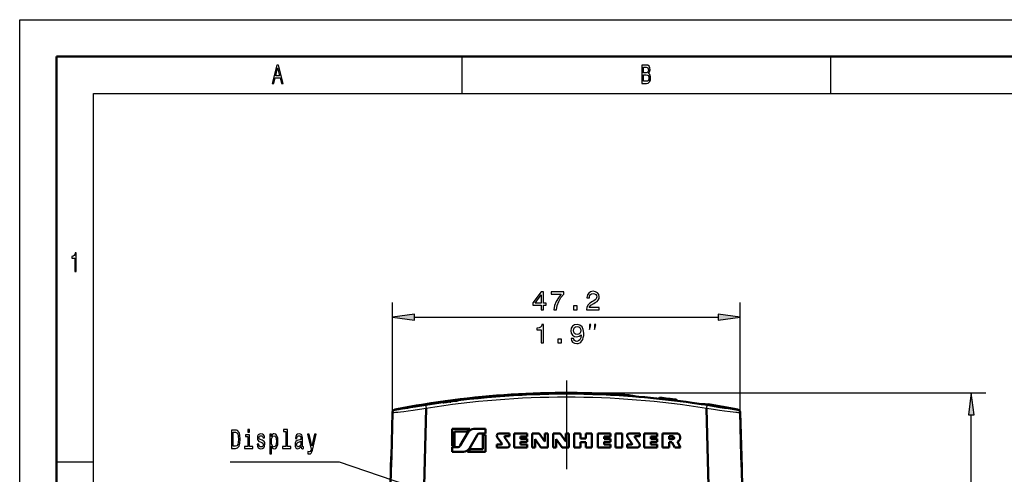
# Model space of a CAD drawing. Extents: x 0 to 420, y 0 to 297.
# Drawn here: x 0 to 134, y 235 to 297 of the extents above; entities that cross this region are included whole.
import ezdxf

# ---------------------------------------------------------------- set-up
doc = ezdxf.new("R2010")
doc.units = 0
doc.linetypes.add('DASHDOT', pattern=[18.5, 12, -3, 0.5, -3])

msp = doc.modelspace()

# ---------------------------------------------------------------- linework, layer by layer
at = {"color": 7, "lineweight": 25}
for p, q in [((0, 0), (0, 297)), ((0, 297), (420, 297)), ((10, 5), (10, 287)), ((10, 287), (415, 287)), ((53.56, 256.64), (94.79, 256.64)), ((74.18, 246.36), (131.12, 246.36)), ((129.12, 152.05), (129.12, 243.39))]:
    msp.add_line(p, q, dxfattribs=at)
at = {"color": 7, "lineweight": 50}
for p, q in [((5, 5), (5, 292)), ((5, 292), (415, 292)), ((55.16, 244.25), (54.4, 214.93)), ((93.96, 214.93), (93.19, 244.25))]:
    msp.add_line(p, q, dxfattribs=at)
at = {"color": 7, "lineweight": 25, "ltscale": 0.125}
for p, q in [((60, 292), (60, 287)), ((110, 292), (110, 287)), ((5, 237), (10, 237))]:
    msp.add_line(p, q, dxfattribs=at)
at = {"color": 7, "lineweight": 25, "ltscale": 0.373263}
for p, q in [((50.58, 243.7), (50.58, 258.64)), ((97.77, 243.7), (97.77, 258.64))]:
    msp.add_line(p, q, dxfattribs=at)
at = {"color": 7, "linetype": 'DASHDOT', "lineweight": 25}
msp.add_line((74.18, 248.04), (74.18, 146.75), dxfattribs=at)
at = {"color": 7, "lineweight": 50, "ltscale": 0.00455}
msp.add_line((82.84, 245.99), (82.67, 246.05), dxfattribs=at)
at = {"color": 7, "lineweight": 50, "ltscale": 0.002147}
msp.add_line((82.68, 246.03), (82.76, 246), dxfattribs=at)
at = {"color": 7, "linetype": 'DASHDOT', "lineweight": 25, "ltscale": 0.008871}
msp.add_line((58.48, 245.04), (58.48, 245.39), dxfattribs=at)
at = {"color": 7, "lineweight": 50, "ltscale": 0.000506142}
msp.add_line((86.78, 245.59), (86.78, 245.61), dxfattribs=at)
at = {"color": 7, "lineweight": 50, "ltscale": 0.000402608}
msp.add_line((88.89, 245.47), (88.87, 245.47), dxfattribs=at)
at = {"color": 7, "lineweight": 50, "ltscale": 0.000390542}
msp.add_line((88.89, 245.47), (88.87, 245.47), dxfattribs=at)
at = {"color": 7, "lineweight": 50, "ltscale": 0.001108}
msp.add_line((89.17, 245.31), (89.17, 245.35), dxfattribs=at)
at = {"color": 7, "lineweight": 50, "ltscale": 0.00202}
msp.add_line((93.33, 244.81), (93.26, 244.78), dxfattribs=at)
at = {"color": 7, "lineweight": 25, "ltscale": 0.000303267}
msp.add_line((93.32, 244.78), (93.31, 244.78), dxfattribs=at)
at = {"color": 7, "lineweight": 50, "ltscale": 0.149529}
for p, q in [((50.43, 237.73), (50.58, 243.7)), ((97.77, 243.7), (97.93, 237.73))]:
    msp.add_line(p, q, dxfattribs=at)
at = {"color": 7, "lineweight": 50, "ltscale": 0.149036}
for p, q in [((50.58, 243.69), (50.43, 237.73)), ((97.92, 237.73), (97.77, 243.69))]:
    msp.add_line(p, q, dxfattribs=at)
at = {"color": 7, "lineweight": 50, "ltscale": 0.058139}
for p, q in [((58.67, 241.48), (58.67, 239.15)), ((63.2, 238.38), (63.2, 240.7))]:
    msp.add_line(p, q, dxfattribs=at)
at = {"color": 7, "lineweight": 50, "ltscale": 0.059761}
msp.add_line((61.06, 241.48), (58.67, 241.48), dxfattribs=at)
at = {"color": 7, "lineweight": 50, "ltscale": 0.042423}
msp.add_line((59.01, 241.14), (60.71, 241.14), dxfattribs=at)
at = {"color": 7, "lineweight": 50, "ltscale": 0.049612}
for p, q in [((59.01, 239.15), (59.01, 241.14)), ((62.86, 240.7), (62.86, 238.72))]:
    msp.add_line(p, q, dxfattribs=at)
at = {"color": 7, "lineweight": 50, "ltscale": 0.051469}
for p, q in [((60.82, 241.01), (59.79, 239.23)), ((61.03, 238.84), (62.06, 240.62))]:
    msp.add_line(p, q, dxfattribs=at)
at = {"color": 7, "lineweight": 50, "ltscale": 0.039441}
msp.add_line((63.2, 241.48), (61.62, 241.48), dxfattribs=at)
at = {"color": 7, "lineweight": 50, "ltscale": 0.018406}
msp.add_line((62.46, 240.86), (63.2, 240.86), dxfattribs=at)
at = {"color": 7, "lineweight": 50, "ltscale": 0.008527}
for p, q in [((63.2, 240.7), (62.86, 240.7)), ((67.96, 240.13), (67.96, 240.47)), ((67.96, 239.38), (67.96, 239.72)), ((79.31, 240.13), (79.31, 240.47)), ((79.31, 239.38), (79.31, 239.72)), ((85.62, 240.13), (85.62, 240.47)), ((85.62, 239.38), (85.62, 239.72)), ((58.67, 239.15), (59.01, 239.15))]:
    msp.add_line(p, q, dxfattribs=at)
at = {"color": 7, "lineweight": 50, "ltscale": 0.015504}
for p, q in [((63.2, 240.86), (63.2, 241.48)), ((58.67, 239), (58.67, 238.38))]:
    msp.add_line(p, q, dxfattribs=at)
at = {"color": 7, "lineweight": 50, "ltscale": 0.035659}
for p, q in [((66.48, 240.87), (65.05, 240.87)), ((84.14, 240.87), (82.72, 240.87)), ((64.74, 238.98), (66.17, 238.98)), ((82.41, 238.98), (83.83, 238.98))]:
    msp.add_line(p, q, dxfattribs=at)
at = {"color": 7, "lineweight": 50, "ltscale": 0.01499}
for p, q in [((65.88, 240.5), (66.48, 240.5)), ((83.54, 240.5), (84.14, 240.5)), ((65.34, 239.35), (64.74, 239.35)), ((83.01, 239.35), (82.41, 239.35))]:
    msp.add_line(p, q, dxfattribs=at)
at = {"color": 7, "lineweight": 50, "ltscale": 0.009302}
for p, q in [((66.48, 240.5), (66.48, 240.87)), ((84.14, 240.5), (84.14, 240.87)), ((64.74, 239.35), (64.74, 238.98)), ((82.41, 239.35), (82.41, 238.98))]:
    msp.add_line(p, q, dxfattribs=at)
at = {"color": 7, "lineweight": 50, "ltscale": 0.043798}
for p, q in [((68.85, 240.87), (67.09, 240.87)), ((80.19, 240.87), (78.44, 240.87)), ((86.5, 240.87), (84.75, 240.87)), ((67.09, 238.98), (68.85, 238.98)), ((78.44, 238.98), (80.19, 238.98)), ((84.75, 238.98), (86.5, 238.98))]:
    msp.add_line(p, q, dxfattribs=at)
at = {"color": 7, "lineweight": 50, "ltscale": 0.047286}
for p, q in [((67.09, 240.87), (67.09, 238.98)), ((69.56, 240.87), (69.56, 238.98)), ((71.66, 238.98), (71.66, 240.87)), ((72.41, 240.87), (72.41, 238.98)), ((74.52, 238.98), (74.52, 240.87)), ((75.26, 240.87), (75.26, 238.98)), ((77.65, 238.98), (77.65, 240.87)), ((78.44, 240.87), (78.44, 238.98)), ((80.84, 240.87), (80.84, 238.98)), ((81.77, 238.98), (81.77, 240.87)), ((84.75, 240.87), (84.75, 238.98)), ((87.24, 240.87), (87.24, 238.98))]:
    msp.add_line(p, q, dxfattribs=at)
at = {"color": 7, "lineweight": 50, "ltscale": 0.010077}
for p, q in [((68.85, 240.47), (68.85, 240.87)), ((71.66, 240.87), (71.26, 240.87)), ((74.52, 240.87), (74.11, 240.87)), ((80.19, 240.47), (80.19, 240.87)), ((86.5, 240.47), (86.5, 240.87)), ((68.85, 238.98), (68.85, 239.38)), ((80.19, 238.98), (80.19, 239.38)), ((86.5, 238.98), (86.5, 239.38)), ((69.56, 238.98), (69.96, 238.98)), ((72.41, 238.98), (72.81, 238.98))]:
    msp.add_line(p, q, dxfattribs=at)
at = {"color": 7, "lineweight": 50, "ltscale": 0.023256}
for p, q in [((70.49, 240.87), (69.56, 240.87)), ((73.34, 240.87), (72.41, 240.87)), ((81.77, 240.87), (80.84, 240.87)), ((70.73, 238.98), (71.66, 238.98)), ((73.59, 238.98), (74.52, 238.98)), ((80.84, 238.98), (81.77, 238.98))]:
    msp.add_line(p, q, dxfattribs=at)
at = {"color": 7, "lineweight": 50, "ltscale": 0.033342}
for p, q in [((71.26, 239.79), (70.49, 240.87)), ((74.11, 239.79), (73.34, 240.87)), ((69.96, 240.07), (70.73, 238.98)), ((72.81, 240.07), (73.59, 238.98))]:
    msp.add_line(p, q, dxfattribs=at)
at = {"color": 7, "lineweight": 50, "ltscale": 0.027131}
for p, q in [((71.26, 240.87), (71.26, 239.79)), ((74.11, 240.87), (74.11, 239.79)), ((69.96, 238.98), (69.96, 240.07)), ((72.81, 238.98), (72.81, 240.07))]:
    msp.add_line(p, q, dxfattribs=at)
at = {"color": 7, "lineweight": 50, "ltscale": 0.021317}
for p, q in [((76.11, 240.87), (75.26, 240.87)), ((75.26, 238.98), (76.11, 238.98))]:
    msp.add_line(p, q, dxfattribs=at)
at = {"color": 7, "lineweight": 50, "ltscale": 0.017829}
for p, q in [((76.11, 240.16), (76.11, 240.87)), ((76.8, 240.87), (76.8, 240.16)), ((76.11, 238.98), (76.11, 239.69)), ((76.8, 239.69), (76.8, 238.98))]:
    msp.add_line(p, q, dxfattribs=at)
at = {"color": 7, "lineweight": 50, "ltscale": 0.021318}
for p, q in [((77.65, 240.87), (76.8, 240.87)), ((76.8, 238.98), (77.65, 238.98))]:
    msp.add_line(p, q, dxfattribs=at)
at = {"color": 7, "lineweight": 50, "ltscale": 0.049302}
msp.add_line((89.22, 240.87), (87.24, 240.87), dxfattribs=at)
at = {"color": 7, "linetype": 'DASHDOT', "lineweight": 25, "ltscale": 0.013069}
msp.add_line((88.6, 240.54), (88.6, 240.02), dxfattribs=at)
at = {"color": 7, "lineweight": 50, "ltscale": 0.027011}
for p, q in [((64.8, 240.38), (65.42, 239.5)), ((66.42, 239.47), (65.8, 240.35)), ((82.46, 240.38), (83.08, 239.5)), ((84.09, 239.47), (83.47, 240.35))]:
    msp.add_line(p, q, dxfattribs=at)
at = {"color": 7, "lineweight": 50, "ltscale": 0.022093}
for p, q in [((67.96, 240.47), (68.85, 240.47)), ((68.85, 240.13), (67.96, 240.13)), ((67.96, 239.72), (68.85, 239.72)), ((68.85, 239.38), (67.96, 239.38)), ((79.31, 240.47), (80.19, 240.47)), ((80.19, 240.13), (79.31, 240.13)), ((79.31, 239.72), (80.19, 239.72)), ((80.19, 239.38), (79.31, 239.38)), ((85.62, 240.47), (86.5, 240.47)), ((86.5, 240.13), (85.62, 240.13)), ((85.62, 239.72), (86.5, 239.72)), ((86.5, 239.38), (85.62, 239.38)), ((87.24, 238.98), (88.13, 238.98))]:
    msp.add_line(p, q, dxfattribs=at)
at = {"color": 7, "lineweight": 50, "ltscale": 0.010078}
for p, q in [((68.85, 239.72), (68.85, 240.13)), ((80.19, 239.72), (80.19, 240.13)), ((86.5, 239.72), (86.5, 240.13))]:
    msp.add_line(p, q, dxfattribs=at)
at = {"color": 7, "lineweight": 50, "ltscale": 0.017054}
for p, q in [((76.8, 240.16), (76.11, 240.16)), ((76.11, 239.69), (76.8, 239.69))]:
    msp.add_line(p, q, dxfattribs=at)
at = {"color": 7, "lineweight": 50, "ltscale": 0.010054}
msp.add_line((88.13, 240.08), (88.13, 240.48), dxfattribs=at)
at = {"color": 7, "lineweight": 50, "ltscale": 0.011817}
for p, q in [((88.13, 240.48), (88.6, 240.48)), ((88.6, 240.08), (88.13, 240.08))]:
    msp.add_line(p, q, dxfattribs=at)
at = {"color": 7, "lineweight": 50, "ltscale": 0.008845}
msp.add_line((88.13, 239.69), (88.48, 239.69), dxfattribs=at)
at = {"color": 7, "lineweight": 50, "ltscale": 0.017771}
msp.add_line((88.13, 238.98), (88.13, 239.69), dxfattribs=at)
at = {"color": 7, "linetype": 'DASHDOT', "lineweight": 25, "ltscale": 0.01307}
msp.add_line((88.86, 240.28), (88.34, 240.28), dxfattribs=at)
at = {"color": 7, "lineweight": 50, "ltscale": 0.02052}
msp.add_line((88.48, 239.69), (88.89, 238.98), dxfattribs=at)
at = {"color": 7, "lineweight": 50, "ltscale": 0.021922}
msp.add_line((89.67, 238.98), (89.24, 239.74), dxfattribs=at)
at = {"color": 7, "lineweight": 50, "ltscale": 0.017792}
msp.add_line((59.38, 239), (58.67, 239), dxfattribs=at)
at = {"color": 7, "lineweight": 50, "ltscale": 0.038827}
msp.add_line((58.67, 238.38), (60.22, 238.38), dxfattribs=at)
at = {"color": 7, "lineweight": 50, "ltscale": 0.060375}
msp.add_line((60.78, 238.38), (63.2, 238.38), dxfattribs=at)
at = {"color": 7, "lineweight": 50, "ltscale": 0.043038}
msp.add_line((62.86, 238.72), (61.14, 238.72), dxfattribs=at)
at = {"color": 7, "lineweight": 50, "ltscale": 0.019541}
msp.add_line((88.89, 238.98), (89.67, 238.98), dxfattribs=at)
at = {"color": 7, "lineweight": 50, "ltscale": 0.050017}
for p, q in [((50.37, 235.73), (50.43, 237.73)), ((97.92, 237.73), (97.98, 235.73))]:
    msp.add_line(p, q, dxfattribs=at)
at = {"color": 7, "lineweight": 50, "ltscale": 0.038644}
for p, q in [((50.37, 236.18), (50.41, 237.73)), ((97.94, 237.73), (97.98, 236.18))]:
    msp.add_line(p, q, dxfattribs=at)
at = {"color": 7, "lineweight": 50, "ltscale": 0.000305462}
msp.add_line((50.41, 237.73), (50.43, 237.73), dxfattribs=at)
at = {"color": 7, "lineweight": 50, "ltscale": 0.000305557}
msp.add_line((97.92, 237.73), (97.94, 237.73), dxfattribs=at)
at = {"color": 7, "lineweight": 50, "ltscale": 0.272594}
for p, q in [((50.37, 235.73), (50.09, 224.83)), ((98.26, 224.83), (97.98, 235.73))]:
    msp.add_line(p, q, dxfattribs=at)
at = {"color": 7, "lineweight": 25}
for points in [[(34.26, 288.35), (34.48, 288.35), (34.66, 289.09), (35.34, 289.09), (35.52, 288.35), (35.75, 288.35), (35.12, 290.85), (34.88, 290.85)], [(34.74, 289.39), (35, 290.49), (35.26, 289.39)], [(85.31, 289.7), (85.48, 289.91), (85.52, 290.05), (85.54, 290.22), (85.5, 290.49), (85.41, 290.69), (85.25, 290.81), (85.04, 290.85), (84.43, 290.85), (84.43, 288.35), (85.07, 288.35), (85.3, 288.4), (85.47, 288.55), (85.58, 288.78), (85.61, 289.1), (85.59, 289.31), (85.53, 289.49), (85.44, 289.62)], [(84.99, 289.81), (84.66, 289.81), (84.66, 290.55), (85.01, 290.55), (85.14, 290.53), (85.24, 290.46), (85.29, 290.35), (85.31, 290.19), (85.29, 290.02), (85.23, 289.91), (85.13, 289.83)], [(85.05, 288.65), (84.66, 288.65), (84.66, 289.51), (85.02, 289.51), (85.18, 289.48), (85.29, 289.41), (85.36, 289.28), (85.38, 289.09), (85.36, 288.89), (85.29, 288.76), (85.19, 288.67)], [(7.46, 262.85), (7.68, 262.85), (7.68, 265.37), (7.51, 265.37), (7.47, 265.15), (7.38, 265), (7.25, 264.91), (7.06, 264.89), (7.06, 264.63), (7.46, 264.63)], [(70.75, 257.64), (71.07, 257.64), (71.07, 258.26), (71.43, 258.26), (71.43, 258.54), (71.07, 258.54), (71.07, 260.08), (70.74, 260.08), (69.65, 258.57), (69.65, 258.26), (70.75, 258.26)], [(69.95, 258.54), (70.75, 259.66), (70.75, 258.54)], [(72.47, 257.64), (72.83, 257.64), (72.95, 258.23), (73.16, 258.78), (73.45, 259.3), (73.84, 259.78), (73.84, 260.08), (72.12, 260.08), (72.12, 259.75), (73.49, 259.75), (73.1, 259.27), (72.8, 258.76), (72.59, 258.22)], [(76.92, 257.64), (78.64, 257.64), (78.64, 257.95), (77.28, 257.95), (77.36, 258.11), (77.49, 258.26), (77.89, 258.51), (78.1, 258.62), (78.34, 258.77), (78.51, 258.95), (78.61, 259.17), (78.64, 259.41), (78.58, 259.71), (78.41, 259.95), (78.15, 260.1), (77.82, 260.15), (77.47, 260.09), (77.21, 259.92), (77.04, 259.65), (76.98, 259.3), (76.98, 259.25), (77.31, 259.25), (77.31, 259.27), (77.34, 259.52), (77.44, 259.7), (77.59, 259.81), (77.8, 259.85), (78.01, 259.82), (78.16, 259.73), (78.26, 259.59), (78.3, 259.41), (78.28, 259.25), (78.21, 259.11), (78.09, 258.98), (77.93, 258.87), (77.72, 258.76), (77.37, 258.54), (77.12, 258.3), (76.97, 258.01), (76.92, 257.65)], [(75.14, 257.64), (75.63, 257.64), (75.63, 258.17), (75.14, 258.17)], [(53.56, 257.03), (50.58, 256.64), (53.56, 256.24)], [(94.79, 256.24), (97.77, 256.64), (94.79, 257.03)], [(70.78, 253.14), (71.1, 253.14), (71.1, 255.65), (70.86, 255.65), (70.79, 255.43), (70.66, 255.29), (70.47, 255.2), (70.19, 255.17), (70.19, 254.92), (70.78, 254.92)], [(74.81, 253.76), (74.87, 253.47), (75.02, 253.25), (75.27, 253.11), (75.59, 253.06), (75.8, 253.09), (75.99, 253.15), (76.16, 253.27), (76.29, 253.42), (76.4, 253.62), (76.48, 253.87), (76.53, 254.15), (76.55, 254.47), (76.48, 254.98), (76.31, 255.35), (76.03, 255.57), (75.64, 255.65), (75.29, 255.59), (75.02, 255.42), (74.85, 255.15), (74.79, 254.81), (74.85, 254.47), (75.02, 254.21), (75.27, 254.04), (75.59, 253.99), (75.93, 254.05), (76.19, 254.26), (76.13, 253.86), (76.01, 253.58), (75.84, 253.41), (75.59, 253.36), (75.41, 253.38), (75.27, 253.46), (75.18, 253.59), (75.14, 253.76)], [(75.14, 254.82), (75.18, 255.04), (75.28, 255.22), (75.44, 255.33), (75.64, 255.37), (75.85, 255.33), (76.02, 255.22), (76.12, 255.04), (76.16, 254.82), (76.12, 254.59), (76.02, 254.43), (75.85, 254.32), (75.63, 254.28), (75.43, 254.32), (75.28, 254.43), (75.18, 254.59)], [(77.34, 254.97), (77.51, 255.64), (77.34, 255.64)], [(78.01, 254.97), (78.18, 255.64), (78.01, 255.64)], [(73.01, 253.14), (73.51, 253.14), (73.51, 253.67), (73.01, 253.67)], [(129.51, 243.39), (129.12, 246.36), (128.73, 243.39)], [(29.29, 241.33), (28.73, 241.33), (28.73, 238.83), (29.29, 238.83), (29.56, 238.91), (29.76, 239.15), (29.88, 239.54), (29.92, 240.08), (29.88, 240.62), (29.84, 240.84), (29.77, 241.01), (29.57, 241.25), (29.44, 241.31)], [(29.27, 241.03), (29.46, 240.97), (29.59, 240.81), (29.66, 240.51), (29.69, 240.08), (29.66, 239.66), (29.59, 239.36), (29.46, 239.18), (29.27, 239.13), (28.95, 239.13), (28.95, 241.03)], [(31.17, 239.09), (31.17, 240.7), (30.62, 240.7), (30.62, 240.43), (30.96, 240.43), (30.96, 239.09), (30.51, 239.09), (30.51, 238.83), (31.62, 238.83), (31.62, 239.09)], [(31.18, 241.41), (30.95, 241.41), (30.95, 241.05), (31.18, 241.05)], [(32.88, 239.95), (32.67, 240.03), (32.52, 240.11), (32.47, 240.28), (32.48, 240.4), (32.53, 240.48), (32.62, 240.54), (32.74, 240.56), (32.85, 240.54), (32.94, 240.47), (33, 240.38), (33.03, 240.25), (33.24, 240.25), (33.24, 240.25), (33.2, 240.49), (33.1, 240.67), (32.94, 240.79), (32.74, 240.83), (32.53, 240.79), (32.38, 240.67), (32.28, 240.49), (32.25, 240.27), (32.27, 240.05), (32.34, 239.9), (32.45, 239.79), (32.62, 239.72), (32.86, 239.63), (33.01, 239.54), (33.04, 239.47), (33.06, 239.36), (33.04, 239.23), (32.98, 239.13), (32.88, 239.06), (32.76, 239.04), (32.62, 239.06), (32.52, 239.14), (32.46, 239.26), (32.43, 239.43), (32.22, 239.43), (32.26, 239.14), (32.36, 238.93), (32.52, 238.81), (32.74, 238.76), (32.97, 238.81), (33.14, 238.93), (33.24, 239.13), (33.27, 239.4), (33.25, 239.62), (33.17, 239.78), (33.05, 239.88)], [(34.16, 240.46), (34.16, 240.76), (33.95, 240.76), (33.95, 238.08), (34.16, 238.08), (34.16, 239.12), (34.24, 238.95), (34.33, 238.84), (34.54, 238.76), (34.75, 238.83), (34.91, 239.03), (35.01, 239.36), (35.05, 239.8), (35.01, 240.23), (34.91, 240.56), (34.75, 240.76), (34.54, 240.83), (34.42, 240.81), (34.32, 240.74), (34.24, 240.62)], [(34.5, 239.04), (34.36, 239.09), (34.25, 239.23), (34.19, 239.47), (34.17, 239.8), (34.19, 240.12), (34.25, 240.35), (34.36, 240.49), (34.5, 240.55), (34.64, 240.49), (34.74, 240.35), (34.81, 240.12), (34.83, 239.8), (34.81, 239.47), (34.74, 239.23), (34.64, 239.09)], [(36.11, 241.15), (36.11, 239.09), (35.67, 239.09), (35.67, 238.83), (36.77, 238.83), (36.77, 239.09), (36.33, 239.09), (36.33, 241.41), (35.78, 241.41), (35.78, 241.15)], [(38.19, 239.08), (38.19, 239.07), (38.2, 238.95), (38.24, 238.86), (38.39, 238.79), (38.51, 238.82), (38.51, 239.06), (38.46, 239.05), (38.39, 239.1), (38.38, 239.24), (38.38, 240.25), (38.35, 240.5), (38.27, 240.68), (38.12, 240.79), (37.91, 240.83), (37.7, 240.79), (37.55, 240.66), (37.45, 240.47), (37.42, 240.22), (37.42, 240.2), (37.62, 240.2), (37.63, 240.35), (37.69, 240.46), (37.78, 240.52), (37.9, 240.55), (38.02, 240.53), (38.11, 240.48), (38.16, 240.38), (38.17, 240.25), (38.16, 240.1), (38.13, 240.03), (38.03, 239.99), (37.84, 239.96), (37.63, 239.9), (37.48, 239.78), (37.4, 239.6), (37.37, 239.33), (37.39, 239.1), (37.47, 238.92), (37.59, 238.81), (37.76, 238.77), (37.99, 238.85)], [(40.02, 240.76), (39.64, 239.17), (39.27, 240.76), (39.04, 240.76), (39.54, 238.72), (39.49, 238.54), (39.42, 238.42), (39.31, 238.38), (39.11, 238.41), (39.11, 238.11), (39.32, 238.08), (39.47, 238.11), (39.57, 238.2), (39.65, 238.35), (39.72, 238.58), (40.25, 240.76)], [(38.17, 239.5), (38.14, 239.32), (38.06, 239.17), (37.94, 239.08), (37.8, 239.05), (37.7, 239.06), (37.64, 239.12), (37.6, 239.22), (37.58, 239.36), (37.59, 239.49), (37.63, 239.58), (37.79, 239.68), (37.99, 239.72), (38.17, 239.81)]]:
    msp.add_lwpolyline(points, close=True, dxfattribs=at)
for points in [[(84.81, 245.78), (84.07, 245.85), (83.75, 245.88), (83.45, 245.91), (83.19, 245.94), (82.96, 245.97), (82.81, 245.99), (82.75, 246), (82.7, 246.01), (82.67, 246.02), (82.64, 246.03), (82.63, 246.04), (82.62, 246.05)], [(82.74, 246.02), (82.8, 246.01), (82.88, 245.99), (82.99, 245.97), (83.12, 245.95), (83.31, 245.93), (83.51, 245.9)], [(55.1, 244.65), (53.71, 244.42), (53.04, 244.32), (52.66, 244.26), (52.29, 244.2), (51.96, 244.15), (51.6, 244.1), (51.45, 244.09), (51.31, 244.07), (51.16, 244.06), (51.05, 244.06), (51, 244.06), (50.96, 244.06), (50.93, 244.06), (50.9, 244.07)], [(55.1, 244.65), (55.1, 244.65), (55.1, 244.65), (55.1, 244.64), (55.11, 244.63), (55.12, 244.58), (55.13, 244.47), (55.15, 244.34), (55.16, 244.25)], [(59.3, 245.36), (59.3, 245.36), (59.3, 245.36), (59.3, 245.36), (59.3, 245.36), (59.28, 245.36), (59.25, 245.36), (59.16, 245.35), (58.99, 245.33), (58.78, 245.3), (58.35, 245.24), (57.95, 245.16), (57.77, 245.13), (57.67, 245.11), (57.63, 245.1), (57.61, 245.09), (57.6, 245.09)], [(57.88, 245.12), (58.22, 245.17), (58.65, 245.24), (58.85, 245.27), (59.13, 245.32), (59.23, 245.34), (59.28, 245.35), (59.29, 245.36), (59.3, 245.36), (59.3, 245.36), (59.3, 245.36), (59.3, 245.36)], [(93.42, 244.79), (93.41, 244.79), (93.4, 244.78), (93.38, 244.78), (93.35, 244.78), (93.31, 244.78), (93.23, 244.78), (93.14, 244.79), (92.95, 244.8), (92.7, 244.83), (92.41, 244.87), (92.18, 244.9), (91.75, 244.96), (91.24, 245.03)], [(92.99, 244.8), (93.14, 244.79), (93.2, 244.79), (93.25, 244.79), (93.29, 244.79), (93.32, 244.8)], [(93.24, 244.65), (93.24, 244.65), (93.24, 244.65), (93.24, 244.64), (93.24, 244.63), (93.23, 244.58), (93.21, 244.44), (93.2, 244.36), (93.19, 244.25)], [(97.45, 244.07), (97.41, 244.06), (97.36, 244.06), (97.3, 244.06), (97.23, 244.06), (97.15, 244.06), (97.05, 244.07), (96.82, 244.1), (96.51, 244.14), (96.13, 244.19), (95.64, 244.27), (95.01, 244.36), (94.24, 244.49), (93.24, 244.65)], [(55.16, 244.25), (54.24, 244.12), (53.4, 244), (52.71, 243.9), (52.13, 243.82), (51.68, 243.76), (51.32, 243.72), (51.04, 243.69), (50.98, 243.69), (50.82, 243.68), (50.72, 243.67), (50.68, 243.67), (50.64, 243.68), (50.61, 243.68), (50.58, 243.69)], [(97.77, 243.69), (97.74, 243.68), (97.71, 243.68), (97.67, 243.67), (97.6, 243.67), (97.51, 243.68), (97.36, 243.69), (97.18, 243.7), (96.83, 243.74), (96.43, 243.79), (95.64, 243.9), (94.96, 243.99), (94.16, 244.11), (93.19, 244.25)], [(70.69, 227.67), (43.38, 236.98), (28.56, 236.98)]]:
    msp.add_lwpolyline(points, dxfattribs=at)
at = {"color": 7, "lineweight": 50}
for points in [[(84.8, 245.78), (84.02, 245.85), (83.6, 245.89), (83.24, 245.93), (83.06, 245.95), (82.91, 245.97), (82.82, 245.99), (82.76, 246), (82.72, 246.01), (82.71, 246.02)], [(82.73, 246.03), (82.76, 246.02), (82.85, 246), (82.98, 245.98), (83.14, 245.95), (83.4, 245.92), (83.63, 245.89)], [(59.5, 245.36), (59.5, 245.36), (59.5, 245.36), (59.5, 245.36), (59.5, 245.35), (59.49, 245.35), (59.46, 245.34), (59.41, 245.33), (59.28, 245.31), (59.04, 245.27), (58.75, 245.23), (58.42, 245.18), (58.09, 245.14), (57.86, 245.12), (57.67, 245.1), (57.58, 245.09), (57.52, 245.08), (57.47, 245.08), (57.46, 245.08), (57.45, 245.09), (57.45, 245.09), (57.45, 245.09), (57.45, 245.09)], [(57.45, 245.09), (57.45, 245.09), (57.45, 245.09), (57.45, 245.09), (57.45, 245.09), (57.46, 245.09), (57.48, 245.1), (57.52, 245.11), (57.64, 245.14), (57.87, 245.17), (58.14, 245.22), (58.44, 245.26), (58.75, 245.3)], [(59.42, 245.33), (59.4, 245.35), (59.38, 245.36), (59.35, 245.36), (59.33, 245.37), (59.3, 245.37), (59.25, 245.36), (59.12, 245.35), (58.88, 245.32), (58.59, 245.27), (58.2, 245.21), (57.93, 245.16), (57.76, 245.13), (57.68, 245.11), (57.62, 245.1), (57.59, 245.09)], [(59.37, 245.36), (59.46, 245.36), (59.48, 245.36), (59.5, 245.36), (59.5, 245.36), (59.5, 245.36), (59.5, 245.36), (59.5, 245.36)], [(93.33, 244.78), (93.26, 244.78), (93.16, 244.79), (93.01, 244.8), (92.83, 244.82), (92.59, 244.85), (92.18, 244.9), (91.56, 244.99), (91.23, 245.03)], [(92.17, 244.9), (92.48, 244.86), (92.74, 244.84), (92.95, 244.82), (93.11, 244.8), (93.22, 244.8), (93.29, 244.8), (93.32, 244.8)], [(89.24, 239.74), (89.29, 239.77), (89.35, 239.8), (89.4, 239.83), (89.45, 239.88), (89.49, 239.92), (89.53, 239.97), (89.56, 240.03), (89.59, 240.09), (89.61, 240.15), (89.62, 240.21), (89.63, 240.27), (89.63, 240.33), (89.63, 240.39), (89.61, 240.46), (89.6, 240.51), (89.57, 240.57), (89.54, 240.63), (89.51, 240.68), (89.47, 240.72), (89.42, 240.76), (89.38, 240.8), (89.33, 240.83), (89.27, 240.85), (89.22, 240.87)]]:
    msp.add_lwpolyline(points, dxfattribs=at)
for centre, radius, start, end in [((74.18, 126.23), 120.14, 85.966, 101.1691), ((74.18, 126.23), 120.12, 85.969, 101.1707), ((82.6, 245.85), 0.2, 68.9256, 85.9623), ((82.62, 245.91), 0.15, 68.9234, 85.9657), ((74.18, 126.23), 120.02, 84.9173, 84.9221), ((74.18, 126.23), 120.02, 81.8285, 84.9173), ((86.88, 245.6), 0.1, 83.9949, 176.9965), ((74.18, 126.23), 120.15, 82.8721, 83.9263), ((89.07, 245.35), 0.1, 3.0053, 82.9668), ((93.39, 244.59), 0.2, 80.786, 109.298), ((93.38, 244.66), 0.15, 80.7872, 109.3012), ((74.18, 126.23), 120.14, 78.8309, 80.7877), ((74.18, 126.23), 120.12, 78.8293, 80.7801), ((50.98, 243.69), 0.4, 101.1673, 178.4373), ((50.98, 243.67), 0.4, 101.1496, 178.423), ((97.37, 243.69), 0.4, 1.5627, 78.8327), ((97.37, 243.67), 0.4, 1.5767, 78.851), ((61.62, 240.55), 1.09, 121.0027, 147.1216), ((61.62, 240.55), 0.93, 90, 150), ((62.46, 240.39), 0.465, 90, 150), ((65.05, 240.56), 0.31, 90, 215), ((65.88, 240.41), 0.093, 90, 215), ((82.72, 240.56), 0.31, 90, 215), ((83.54, 240.41), 0.093, 90, 215), ((59.38, 239.46), 0.465, 270, 330), ((65.34, 239.45), 0.093, 270, 35), ((66.17, 239.29), 0.31, 270, 35), ((83.01, 239.45), 0.093, 270, 35), ((83.83, 239.29), 0.31, 270, 35), ((88.6, 240.28), 0.201, 270, 90), ((60.22, 239.31), 0.93, 270, 330), ((60.22, 239.31), 1.09, 301.0027, 327.1216), ((50.67, 236.17), 0.295, 178.1683, 195.0373), ((97.68, 236.17), 0.294, 344.9603, 1.8949)]:
    msp.add_arc(centre, radius, start, end, dxfattribs=at)
at = {"color": 7, "lineweight": 25}
for centre, radius, start, end in [((74.18, 126.23), 119.95, 80.855, 99.1505), ((82.73, 246.09), 0.0762, 227.7479, 253.4185), ((74.18, 126.23), 119.55, 80.8501, 99.1503), ((73.09, 105.18), 141.09, 83.4572, 84.4348)]:
    msp.add_arc(centre, radius, start, end, dxfattribs=at)
for points in [[(53.56, 257.03), (50.58, 256.64), (53.56, 257.03), (53.56, 256.24)], [(94.79, 256.24), (97.77, 256.64), (94.79, 256.24), (94.79, 257.03)], [(129.51, 243.39), (129.12, 246.36), (129.51, 243.39), (128.73, 243.39)]]:
    msp.add_solid(points, dxfattribs=at)

doc.saveas('drawing.dxf')
